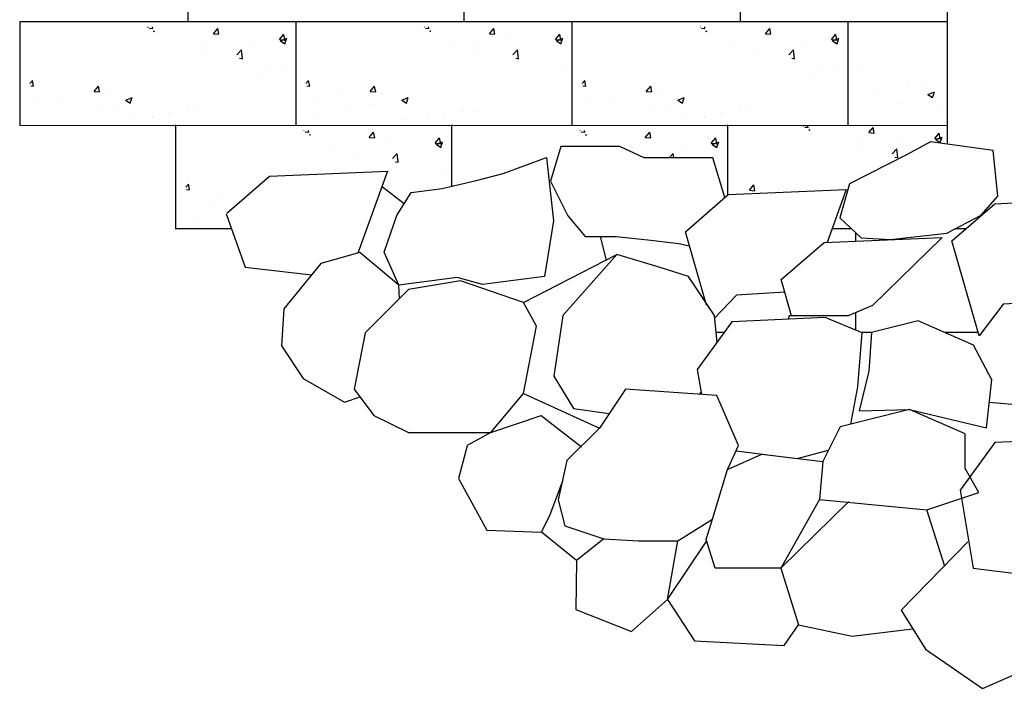
# Model space of a CAD drawing. Units: inches. Extents: x -6309 to 4487, y -664 to 3884.
# Drawn here: x -5819 to -5680, y 2629 to 2723 of the extents above; entities that cross this region are included whole.
import ezdxf

# ---------------------------------------------------------------- set-up
doc = ezdxf.new("R2010")
doc.units = ezdxf.units.IN
doc.header["$LTSCALE"] = 0.5
doc.header["$MEASUREMENT"] = 0
for name, color, linetype in [('BLKOL', 3, 'Continuous'), ('MISC_OBJECTS', 6, 'Continuous'), ('NEW', 5, 'Continuous'), ('RIP_RAP', 4, 'Continuous'), ('WALL', 7, 'Continuous')]:
    doc.layers.add(name, color=color, linetype=linetype)

msp = doc.modelspace()

# ---------------------------------------------------------------- hatches: boundary and pattern name
at = {"layer": 'BLKOL', "linetype": 'Continuous'}
h = msp.add_hatch(dxfattribs=at)
h.set_pattern_fill('AR-CONC', scale=1.301704, style=0)
h.set_pattern_definition([(50, (-7593.745, 2778.391), (9.336605, -0.816847), [0.97628, -10.73906]), (355, (-7593.745, 2778.391), (-1.80613, 9.791316), [0.781022, -8.591247]), (100.4514, (-7592.967, 2778.323), (7.53048, 8.974462), [0.82971, -9.126795]), (46.1842, (-7593.745, 2780.995), (13.89232, -2.15457), [1.46442, -16.10859]), (96.6356, (-7592.587, 2780.815), (12.16654, 12.68013), [1.24456, -13.69019]), (351.1842, (-7593.745, 2780.995), (12.16653, 12.68014), [1.17153, -12.88687]), (21, (-7592.443, 2780.344), (7.769963, -5.240906), [0.97628, -10.73906]), (326, (-7592.443, 2780.344), (3.167246, 9.439308), [0.781022, -8.591247]), (71.4514, (-7591.7955, 2779.907), (10.937212, 4.198393), [0.82971, -9.126795]), (37.5, (-7593.7447, 2778.3913), (0.1582853, 4.333293), [0, -8.48711, 0, -8.721417, 0, -8.62379]), (7.5, (-7593.7447, 2778.3913), (3.424387, 5.134073), [0, -4.97251, 0, -8.291855, 0, -3.286803]), (327.5, (-7596.6475, 2778.3913), (6.948788, -0.2935977), [0, -3.25426, 0, -10.153292, 0, -13.472637]), (317.5, (-7597.949, 2778.3913), (7.591358, 1.30307), [0, -4.230538, 0, -6.742827, 0, -9.567525])])
h.paths.add_polyline_path([(-5695.59, 2758.8), (-5702.01, 2758.8), (-5706.46, 2762.78), (-5706.46, 2754.26), (-5687.73, 2754.26)])
h.paths.add_polyline_path([(-5563.75, 2707.65), (-5586.93, 2707.28), (-5573.58, 2705.24), (-5563.56, 2700.79)])
h.paths.add_polyline_path([(-5687.64, 2738.78), (-5687.64, 2742.28), (-5694.4, 2743.33), (-5693.85, 2738.88)])
h.paths.add_polyline_path([(-5687.64, 2710.2), (-5687.64, 2714.45), (-5688.28, 2714.74), (-5700.89, 2717.15), (-5700.52, 2710.66), (-5696.81, 2710.11)])
h.paths.add_polyline_path([(-5584.52, 2750.97), (-5584.52, 2748.09), (-5579.17, 2746.94), (-5579.87, 2750.91)])
h.paths.add_polyline_path([(-5584.52, 2780.87), (-5584.52, 2778.87), (-5581.27, 2777.03), (-5571.93, 2778.43), (-5566.79, 2772.36), (-5566.79, 2780.29)])
h.paths.add_polyline_path([(-5584.42, 2684.89), (-5584.89, 2684.49), (-5584.44, 2684.29)])
h = msp.add_hatch(dxfattribs=at)
h.set_pattern_fill('AR-CONC', scale=1.301704, style=0)
h.set_pattern_definition([(50, (-7693.719, 2675.883), (9.336605, -0.816847), [0.97628, -10.73906]), (355, (-7693.719, 2675.883), (-1.80613, 9.791316), [0.781022, -8.591247]), (100.4514, (-7692.941, 2675.815), (7.53048, 8.974462), [0.82971, -9.126795]), (46.1842, (-7693.719, 2678.486), (13.89232, -2.15457), [1.46442, -16.10859]), (96.6356, (-7692.561, 2678.307), (12.16654, 12.68013), [1.24456, -13.69019]), (351.1842, (-7693.719, 2678.486), (12.16653, 12.68014), [1.17153, -12.88687]), (21, (-7692.417, 2677.835), (7.769963, -5.240906), [0.97628, -10.73906]), (326, (-7692.417, 2677.835), (3.167246, 9.439308), [0.781022, -8.591247]), (71.4514, (-7691.77, 2677.399), (10.93721, 4.198393), [0.82971, -9.126795]), (37.5, (-7693.7188, 2675.8828), (0.1582853, 4.333293), [0, -8.48711, 0, -8.721417, 0, -8.62379]), (7.5, (-7693.719, 2675.883), (3.424387, 5.134073), [0, -4.97251, 0, -8.291855, 0, -3.286803]), (327.5, (-7696.6216, 2675.8828), (6.948788, -0.2935977), [0, -3.25426, 0, -10.153292, 0, -13.472637]), (317.5, (-7697.923, 2675.883), (7.591358, 1.30307), [0, -4.230538, 0, -6.742827, 0, -9.567525])])
h.paths.add_polyline_path([(-5818.29, 2716.68), (-5816.57, 2712.26), (-5818.4, 2709.08), (-5797.26, 2709.08), (-5792.25, 2710.52)])
h.paths.add_polyline_path([(-5780.63, 2722.27), (-5800.77, 2722.38), (-5794.14, 2717.72), (-5789.75, 2720.26), (-5783.31, 2712.89), (-5780.63, 2714.44)])
h = msp.add_hatch(dxfattribs=at)
h.set_pattern_fill('AR-CONC', scale=1.301704, style=0)
h.set_pattern_definition([(50, (-7654.668, 2675.883), (9.336605, -0.816847), [0.97628, -10.73906]), (355, (-7654.668, 2675.883), (-1.80613, 9.791316), [0.781022, -8.591247]), (100.4514, (-7653.89, 2675.815), (7.53048, 8.974462), [0.82971, -9.126795]), (46.1842, (-7654.668, 2678.486), (13.89232, -2.15457), [1.46442, -16.10859]), (96.6356, (-7653.51, 2678.307), (12.16654, 12.68013), [1.24456, -13.69019]), (351.1842, (-7654.668, 2678.486), (12.16653, 12.68014), [1.17153, -12.88687]), (21, (-7653.366, 2677.8354), (7.769963, -5.240906), [0.97628, -10.73906]), (326, (-7653.366, 2677.835), (3.167246, 9.439308), [0.781022, -8.591247]), (71.4514, (-7652.7185, 2677.399), (10.93721, 4.198393), [0.82971, -9.126795]), (37.5, (-7654.6677, 2675.883), (0.1582853, 4.333293), [0, -8.48711, 0, -8.721417, 0, -8.62379]), (7.5, (-7654.6677, 2675.883), (3.424387, 5.134073), [0, -4.97251, 0, -8.291855, 0, -3.286803]), (327.5, (-7657.5705, 2675.883), (6.948788, -0.2935977), [0, -3.25426, 0, -10.153292, 0, -13.472637]), (317.5, (-7658.872, 2675.883), (7.591358, 1.30307), [0, -4.230538, 0, -6.742827, 0, -9.567525])])
h.paths.add_polyline_path([(-5779.24, 2716.68), (-5777.52, 2712.26), (-5779.35, 2709.08), (-5758.21, 2709.08), (-5753.2, 2710.52)])
h.paths.add_polyline_path([(-5741.58, 2722.27), (-5761.71, 2722.38), (-5755.09, 2717.72), (-5750.7, 2720.26), (-5744.26, 2712.89), (-5741.58, 2714.44)])
h = msp.add_hatch(dxfattribs=at)
h.set_pattern_fill('AR-CONC', scale=1.301704, style=0)
h.set_pattern_definition([(50, (-7615.6166, 2675.883), (9.336605, -0.816847), [0.97628, -10.73906]), (355, (-7615.617, 2675.883), (-1.80613, 9.791316), [0.781022, -8.591247]), (100.4514, (-7614.8385, 2675.815), (7.53048, 8.974462), [0.82971, -9.126795]), (46.1842, (-7615.617, 2678.486), (13.89232, -2.15457), [1.46442, -16.10859]), (96.6356, (-7614.459, 2678.307), (12.16654, 12.68013), [1.24456, -13.69019]), (351.1842, (-7615.617, 2678.486), (12.16653, 12.68014), [1.17153, -12.88687]), (21, (-7614.315, 2677.835), (7.769963, -5.240906), [0.97628, -10.73906]), (326, (-7614.315, 2677.835), (3.167246, 9.439308), [0.781022, -8.591247]), (71.4514, (-7613.667, 2677.399), (10.93721, 4.198393), [0.82971, -9.126795]), (37.5, (-7615.6166, 2675.8827), (0.1582853, 4.333293), [0, -8.48711, 0, -8.721417, 0, -8.62379]), (7.5, (-7615.6166, 2675.8827), (3.424387, 5.134073), [0, -4.97251, 0, -8.291855, 0, -3.286803]), (327.5, (-7618.5194, 2675.8827), (6.948788, -0.2935977), [0, -3.25426, 0, -10.153292, 0, -13.472637]), (317.5, (-7619.821, 2675.883), (7.591358, 1.30307), [0, -4.230538, 0, -6.742827, 0, -9.567525])])
h.paths.add_polyline_path([(-5740.18, 2716.68), (-5738.47, 2712.26), (-5740.3, 2709.08), (-5719.16, 2709.08), (-5714.14, 2710.52)])
h.paths.add_polyline_path([(-5702.53, 2722.27), (-5722.66, 2722.38), (-5716.04, 2717.72), (-5711.65, 2720.26), (-5705.21, 2712.89), (-5702.53, 2714.44)])
h = msp.add_hatch(dxfattribs=at)
h.set_pattern_fill('AR-CONC', scale=1.301704, style=0)
h.set_pattern_definition([(50, (-7671.676, 2661.225), (9.336605, -0.816847), [0.97628, -10.73906]), (355, (-7671.676, 2661.225), (-1.80613, 9.791316), [0.781022, -8.591247]), (100.4514, (-7670.898, 2661.157), (7.53048, 8.974462), [0.82971, -9.126795]), (46.1842, (-7671.676, 2663.829), (13.89232, -2.15457), [1.46442, -16.10859]), (96.6356, (-7670.518, 2663.649), (12.16654, 12.68013), [1.24456, -13.69019]), (351.1842, (-7671.676, 2663.829), (12.16653, 12.68014), [1.17153, -12.88687]), (21, (-7670.374, 2663.178), (7.769963, -5.240906), [0.97628, -10.73906]), (326, (-7670.374, 2663.178), (3.167246, 9.439308), [0.781022, -8.591247]), (71.4514, (-7669.727, 2662.741), (10.93721, 4.198393), [0.82971, -9.126795]), (37.5, (-7671.676, 2661.2252), (0.1582853, 4.333293), [0, -8.48711, 0, -8.721417, 0, -8.62379]), (7.5, (-7671.676, 2661.225), (3.424387, 5.134073), [0, -4.97251, 0, -8.291855, 0, -3.286803]), (327.5, (-7674.5787, 2661.225), (6.948788, -0.2935977), [0, -3.25426, 0, -10.153292, 0, -13.472637]), (317.5, (-7675.8804, 2661.225), (7.591358, 1.30307), [0, -4.230538, 0, -6.742827, 0, -9.567525])])
h.paths.add_polyline_path([(-5758.59, 2707.61), (-5778.72, 2707.73), (-5772.1, 2703.06), (-5767.71, 2705.6), (-5761.27, 2698.23), (-5758.59, 2699.78)])
h.paths.add_polyline_path([(-5789.1, 2694.43), (-5789.55, 2696), (-5785.52, 2699.49), (-5796.24, 2702.02), (-5794.53, 2697.6), (-5796.36, 2694.43)])
h = msp.add_hatch(dxfattribs=at)
h.set_pattern_fill('AR-CONC', scale=1.301704, style=0)
h.set_pattern_definition([(50, (-7632.625, 2661.2166), (9.336605, -0.816847), [0.97628, -10.73906]), (355, (-7632.625, 2661.217), (-1.80613, 9.791316), [0.781022, -8.591247]), (100.4514, (-7631.847, 2661.1485), (7.53048, 8.974462), [0.82971, -9.126795]), (46.1842, (-7632.625, 2663.82), (13.89232, -2.15457), [1.46442, -16.10859]), (96.6356, (-7631.467, 2663.64), (12.16654, 12.68013), [1.24456, -13.69019]), (351.1842, (-7632.625, 2663.82), (12.16653, 12.68014), [1.17153, -12.88687]), (21, (-7631.323, 2663.169), (7.769963, -5.240906), [0.97628, -10.73906]), (326, (-7631.323, 2663.169), (3.167246, 9.439308), [0.781022, -8.591247]), (71.4514, (-7630.676, 2662.732), (10.93721, 4.198393), [0.82971, -9.126795]), (37.5, (-7632.6248, 2661.2166), (0.1582853, 4.333293), [0, -8.48711, 0, -8.721417, 0, -8.62379]), (7.5, (-7632.6248, 2661.2166), (3.424387, 5.134073), [0, -4.97251, 0, -8.291855, 0, -3.286803]), (327.5, (-7635.5276, 2661.2166), (6.948788, -0.2935977), [0, -3.25426, 0, -10.153292, 0, -13.472637]), (317.5, (-7636.829, 2661.2166), (7.591358, 1.30307), [0, -4.230538, 0, -6.742827, 0, -9.567525])])
h.paths.add_polyline_path([(-5754.28, 2700.63), (-5752.87, 2700.99), (-5757.19, 2702.01), (-5756.46, 2700.12)])
h.paths.add_polyline_path([(-5736.47, 2705.46), (-5733.94, 2705.46), (-5731.15, 2704.15), (-5728.65, 2705.59), (-5727.13, 2703.85), (-5720.76, 2703.85), (-5719.53, 2699.77), (-5719.53, 2707.6), (-5739.67, 2707.72)])
h = msp.add_hatch(dxfattribs=at)
h.set_pattern_fill('AR-CONC', scale=1.301704, style=0)
h.set_pattern_definition([(50, (-7601.015, 2661.905), (9.336605, -0.816847), [0.97628, -10.73906]), (355, (-7601.015, 2661.905), (-1.80613, 9.791316), [0.781022, -8.591247]), (100.4514, (-7600.237, 2661.837), (7.53048, 8.974462), [0.82971, -9.126795]), (46.1842, (-7601.015, 2664.509), (13.89232, -2.15457), [1.46442, -16.10859]), (96.6356, (-7599.857, 2664.329), (12.16654, 12.68013), [1.24456, -13.69019]), (351.1842, (-7601.015, 2664.509), (12.16653, 12.68014), [1.17153, -12.88687]), (21, (-7599.713, 2663.858), (7.769963, -5.240906), [0.97628, -10.73906]), (326, (-7599.713, 2663.858), (3.167246, 9.439308), [0.781022, -8.591247]), (71.4514, (-7599.0655, 2663.421), (10.93721, 4.198393), [0.82971, -9.126795]), (37.5, (-7601.0147, 2661.9053), (0.1582853, 4.333293), [0, -8.48711, 0, -8.721417, 0, -8.62379]), (7.5, (-7601.0147, 2661.9053), (3.424387, 5.134073), [0, -4.97251, 0, -8.291855, 0, -3.286803]), (327.5, (-7603.9175, 2661.9053), (6.948788, -0.2935977), [0, -3.25426, 0, -10.153292, 0, -13.472637]), (317.5, (-7605.219, 2661.9053), (7.591358, 1.30307), [0, -4.230538, 0, -6.742827, 0, -9.567525])])
h.paths.add_polyline_path([(-5718.6, 2698.64), (-5709.97, 2699.01), (-5720.02, 2701.39), (-5719.07, 2698.22)])
h.paths.add_polyline_path([(-5702.73, 2695.63), (-5702.29, 2697.2), (-5702.65, 2697.28), (-5703.32, 2695.46)])
h.paths.add_polyline_path([(-5694.7, 2703.6), (-5693.38, 2704.27), (-5690, 2706.11), (-5687.92, 2705.83), (-5687.92, 2708.29), (-5708.06, 2708.41), (-5701.44, 2703.74), (-5697.04, 2706.28)])

# ---------------------------------------------------------------- linework, layer by layer
at = {"layer": 'BLKOL', "color": 7, "linetype": 'Continuous'}
for p, q in [((-5795.03, 2737.71), (-5795.03, 2723.07)), ((-5795.03, 2737.71), (-5795.03, 2723.07)), ((-5755.98, 2737.71), (-5755.98, 2723.07)), ((-5716.93, 2737.71), (-5716.93, 2723.07)), ((-5818.83, 2723.07), (-5818.83, 2708.42)), ((-5687.64, 2723.07), (-5818.83, 2723.07)), ((-5818.83, 2723.07), (-5818.83, 2708.42)), ((-5779.78, 2723.07), (-5779.78, 2708.42)), ((-5740.73, 2723.07), (-5740.73, 2708.42)), ((-5701.68, 2723.07), (-5701.68, 2708.42)), ((-5687.64, 2708.39), (-5818.83, 2708.42)), ((-5796.79, 2708.51), (-5796.79, 2693.78)), ((-5796.79, 2708.42), (-5796.79, 2693.77)), ((-5757.73, 2708.51), (-5757.73, 2699.82)), ((-5718.68, 2708.51), (-5718.68, 2698.56)), ((-5788.91, 2693.78), (-5796.79, 2693.78)), ((-5701.1, 2693.78), (-5703.93, 2693.78)), ((-5685.05, 2693.78), (-5686.53, 2693.78)), ((-5700.6, 2693.3), (-5700.6, 2692.06)), ((-5700.6, 2681.94), (-5700.6, 2679.49)), ((-5719.17, 2679.13), (-5720.31, 2679.13)), ((-5698.33, 2679.13), (-5699.73, 2679.13)), ((-5683.22, 2679.13), (-5687.97, 2679.13))]:
    msp.add_line(p, q, dxfattribs=at)
at = {"layer": 'MISC_OBJECTS', "color": 7, "linetype": 'Continuous'}
msp.add_line((-5687.64, 2796.29), (-5687.64, 2705.79), dxfattribs=at)
at = {"layer": 'NEW', "color": 7, "linetype": 'Continuous'}
msp.add_line((-5721.5, 2683.01), (-5721.67, 2683.01), dxfattribs=at)
at = {"layer": 'RIP_RAP', "color": 7}
for p, q in [((-5742.27, 2705.46), (-5743.74, 2700.56)), ((-5733.94, 2705.46), (-5742.27, 2705.46)), ((-5730.51, 2703.85), (-5733.94, 2705.46)), ((-5690, 2706.11), (-5693.38, 2704.27)), ((-5681.1, 2704.88), (-5690, 2706.11)), ((-5680.48, 2698.44), (-5681.1, 2704.88)), ((-5750.46, 2701.62), (-5744.33, 2703.91)), ((-5744.33, 2703.91), (-5743.31, 2694.95)), ((-5720.76, 2703.85), (-5730.51, 2703.85)), ((-5719.07, 2698.22), (-5720.76, 2703.85)), ((-5693.38, 2704.27), (-5701.45, 2700.19)), ((-5789.55, 2696), (-5783.49, 2701.24)), ((-5783.49, 2701.24), (-5766.79, 2701.97)), ((-5766.79, 2701.97), (-5771.01, 2690.36)), ((-5754.28, 2700.63), (-5750.46, 2701.62)), ((-5763.45, 2698.93), (-5759.08, 2699.5)), ((-5759.08, 2699.5), (-5754.28, 2700.63)), ((-5743.74, 2700.56), (-5741.29, 2695.65)), ((-5718.6, 2698.64), (-5701.9, 2699.36)), ((-5701.9, 2699.36), (-5704.62, 2691.88)), ((-5701.45, 2700.19), (-5702.81, 2695.37)), ((-5765.5, 2695.69), (-5763.45, 2698.93)), ((-5724.66, 2693.39), (-5718.6, 2698.64)), ((-5682.81, 2695.72), (-5680.48, 2698.44)), ((-5680.9, 2697.36), (-5664.21, 2698.09)), ((-5686.97, 2692.12), (-5680.9, 2697.36)), ((-5767.29, 2690.51), (-5765.5, 2695.69)), ((-5741.29, 2695.65), (-5738.84, 2692.71)), ((-5702.81, 2695.37), (-5699.79, 2692.54)), ((-5687.66, 2693.19), (-5682.81, 2695.72)), ((-5743.31, 2694.95), (-5744.59, 2687.05)), ((-5738.84, 2692.71), (-5734.43, 2692.71)), ((-5734.43, 2692.71), (-5729.53, 2692.22)), ((-5721.67, 2683.01), (-5724.66, 2693.39)), ((-5705.04, 2691.86), (-5688.35, 2692.59)), ((-5699.79, 2692.54), (-5695.63, 2692.27)), ((-5688.35, 2692.59), (-5698.19, 2682.97)), ((-5695.63, 2692.27), (-5687.66, 2693.19)), ((-5729.53, 2692.22), (-5725.6, 2691.73)), ((-5725.6, 2691.73), (-5724.08, 2691.38)), ((-5711.11, 2686.62), (-5705.04, 2691.86)), ((-5683.09, 2678.67), (-5686.97, 2692.12)), ((-5770.72, 2690.44), (-5776.25, 2688.9)), ((-5765.2, 2685.84), (-5770.72, 2690.44)), ((-5765.2, 2685.84), (-5767.29, 2690.51)), ((-5734.35, 2690.15), (-5742.02, 2681.55)), ((-5728.21, 2688.31), (-5734.35, 2690.15)), ((-5776.25, 2688.9), (-5781.47, 2682.46)), ((-5724.22, 2687.08), (-5728.21, 2688.31)), ((-5756.93, 2686.92), (-5765.2, 2685.84)), ((-5753.34, 2685.91), (-5756.93, 2686.92)), ((-5744.59, 2687.05), (-5753.34, 2685.91)), ((-5720.53, 2681.55), (-5724.22, 2687.08)), ((-5765.11, 2683.95), (-5765.2, 2685.84)), ((-5756.46, 2686.46), (-5763.83, 2685.24)), ((-5747.55, 2683.4), (-5756.46, 2686.46)), ((-5709.63, 2681.5), (-5711.11, 2686.62)), ((-5763.83, 2685.24), (-5769.97, 2679.1)), ((-5717.41, 2684.41), (-5720.56, 2681.17)), ((-5710.59, 2684.83), (-5717.41, 2684.41)), ((-5745.71, 2680.02), (-5747.55, 2683.4)), ((-5698.19, 2682.97), (-5701.62, 2681.5)), ((-5679.72, 2683.14), (-5683.09, 2678.67)), ((-5674.96, 2683.43), (-5679.72, 2683.14)), ((-5781.47, 2682.46), (-5781.78, 2677.24)), ((-5742.02, 2681.55), (-5743.25, 2672.96)), ((-5720.18, 2677.74), (-5720.53, 2681.55)), ((-5704.87, 2681.25), (-5718.08, 2680.63)), ((-5709.96, 2681.5), (-5710.11, 2681)), ((-5701.62, 2681.5), (-5709.96, 2681.5)), ((-5709.63, 2681.5), (-5709.63, 2681.5)), ((-5699.65, 2679.1), (-5704.87, 2681.25)), ((-5747.55, 2670.51), (-5745.71, 2680.02)), ((-5718.08, 2680.63), (-5722.99, 2673.88)), ((-5691.74, 2680.78), (-5698.33, 2679.13)), ((-5683.89, 2677.35), (-5691.74, 2680.78)), ((-5769.97, 2679.1), (-5771.5, 2671.12)), ((-5700.27, 2671.43), (-5699.65, 2679.1)), ((-5698.33, 2679.13), (-5698.71, 2673.65)), ((-5781.78, 2677.24), (-5778.71, 2672.64)), ((-5681.29, 2672.44), (-5683.89, 2677.35)), ((-5743.25, 2672.96), (-5740.49, 2668.36)), ((-5722.99, 2673.88), (-5722.4, 2670.36)), ((-5698.71, 2673.65), (-5700.09, 2668.03)), ((-5778.71, 2672.64), (-5772.87, 2669.27)), ((-5682.08, 2665.64), (-5681.29, 2672.44)), ((-5771.5, 2671.12), (-5768.72, 2667.41)), ((-5752.16, 2664.99), (-5747.55, 2670.51)), ((-5733.12, 2671.12), (-5736.81, 2665.6)), ((-5720.22, 2670.2), (-5733.12, 2671.12)), ((-5722.66, 2670.38), (-5722.46, 2670.7)), ((-5717.15, 2663.15), (-5720.22, 2670.2)), ((-5701.24, 2666.17), (-5700.27, 2671.43)), ((-5772.87, 2669.27), (-5770.68, 2670.03)), ((-5768.72, 2667.41), (-5763.83, 2664.99)), ((-5740.49, 2668.36), (-5735.42, 2667.67)), ((-5692.95, 2668.25), (-5702.75, 2665.79)), ((-5700.09, 2668.03), (-5692.95, 2668.25)), ((-5692.95, 2668.25), (-5682.08, 2665.64)), ((-5685.1, 2664.81), (-5692.95, 2668.25)), ((-5763.83, 2664.99), (-5752.16, 2664.99)), ((-5752.16, 2664.99), (-5755.54, 2663.15)), ((-5736.81, 2665.6), (-5741.41, 2661)), ((-5702.75, 2665.79), (-5705.2, 2660.89)), ((-5685.1, 2659.91), (-5685.1, 2664.81)), ((-5718.69, 2659.77), (-5717.15, 2663.15)), ((-5680.89, 2663.56), (-5685.81, 2656.81)), ((-5667.69, 2664.18), (-5680.89, 2663.56)), ((-5717.5, 2662.38), (-5708.86, 2661.3)), ((-5708.86, 2661.3), (-5704.42, 2662.46)), ((-5741.41, 2661), (-5742.64, 2655.47)), ((-5705.2, 2660.89), (-5705.69, 2655.49)), ((-5720.84, 2652.71), (-5718.69, 2659.77)), ((-5683.14, 2656.47), (-5685.1, 2659.91)), ((-5690.49, 2654.02), (-5683.14, 2656.47)), ((-5685.81, 2656.81), (-5683.96, 2645.77)), ((-5742.64, 2655.47), (-5741.72, 2651.79)), ((-5705.69, 2655.49), (-5690.49, 2654.02)), ((-5741.72, 2651.79), (-5736.19, 2649.95)), ((-5736.19, 2649.95), (-5731.28, 2649.64)), ((-5731.28, 2649.64), (-5725.75, 2649.64)), ((-5683.96, 2645.77), (-5671.68, 2644.23))]:
    msp.add_line(p, q, dxfattribs=at)
at = {"layer": 'RIP_RAP', "color": 7, "linetype": 'Continuous'}
msp.add_line((-5725.75, 2649.64), (-5720.84, 2652.71), dxfattribs=at)
at = {"layer": 'WALL'}
for p, q in [((-5764.46, 2697.33), (-5767.53, 2699.69)), ((-5789.62, 2695.94), (-5786.92, 2688.39)), ((-5736.72, 2692.74), (-5735.88, 2689.39)), ((-5747.55, 2683.4), (-5734.35, 2690.15)), ((-5786.92, 2688.39), (-5777.54, 2687.31)), ((-5747.55, 2670.51), (-5736.81, 2665.6)), ((-5681.66, 2669.26), (-5676.12, 2668.77)), ((-5752.16, 2664.99), (-5745.04, 2667.41)), ((-5745.04, 2667.41), (-5739.34, 2662.97)), ((-5755.54, 2663.08), (-5756.74, 2658.46)), ((-5718.69, 2659.77), (-5713.86, 2661.93)), ((-5713.86, 2661.93), (-5705.2, 2660.89)), ((-5705.2, 2660.89), (-5705.69, 2655.49)), ((-5756.74, 2658.46), (-5752.77, 2651.17)), ((-5743.78, 2653.39), (-5742.02, 2658.12)), ((-5705.69, 2655.49), (-5711.14, 2645.79)), ((-5701.52, 2655.24), (-5711.14, 2645.79)), ((-5745.01, 2650.89), (-5743.78, 2653.38)), ((-5687.94, 2646.04), (-5690.49, 2654.02)), ((-5721.71, 2649.85), (-5720.84, 2652.71)), ((-5752.77, 2651.17), (-5745.01, 2650.89)), ((-5740.06, 2646.86), (-5745.01, 2650.89)), ((-5736.19, 2649.95), (-5740.06, 2646.86)), ((-5727.18, 2641.34), (-5721.65, 2649.64)), ((-5727.18, 2641.34), (-5725.75, 2649.64)), ((-5720.44, 2645.79), (-5721.71, 2649.85)), ((-5684.72, 2649.49), (-5694.15, 2639.83)), ((-5740.06, 2646.86), (-5740.17, 2639.94)), ((-5711.14, 2645.79), (-5720.44, 2645.79)), ((-5711.14, 2645.79), (-5708.65, 2637.76)), ((-5687.94, 2646.04), (-5687.94, 2646.04)), ((-5732.27, 2636.8), (-5727.18, 2641.34)), ((-5727.18, 2641.34), (-5723.39, 2635.5)), ((-5740.17, 2639.94), (-5732.27, 2636.8)), ((-5694.15, 2639.83), (-5690.7, 2634.31)), ((-5710.68, 2634.82), (-5708.65, 2637.76)), ((-5708.65, 2637.76), (-5701.06, 2636.15)), ((-5701.06, 2636.15), (-5692.52, 2637.22)), ((-5723.39, 2635.5), (-5710.68, 2634.82)), ((-5690.7, 2634.31), (-5682.64, 2628.78)), ((-5682.64, 2628.78), (-5672.05, 2633.39))]:
    msp.add_line(p, q, dxfattribs=at)

doc.saveas('drawing.dxf')
